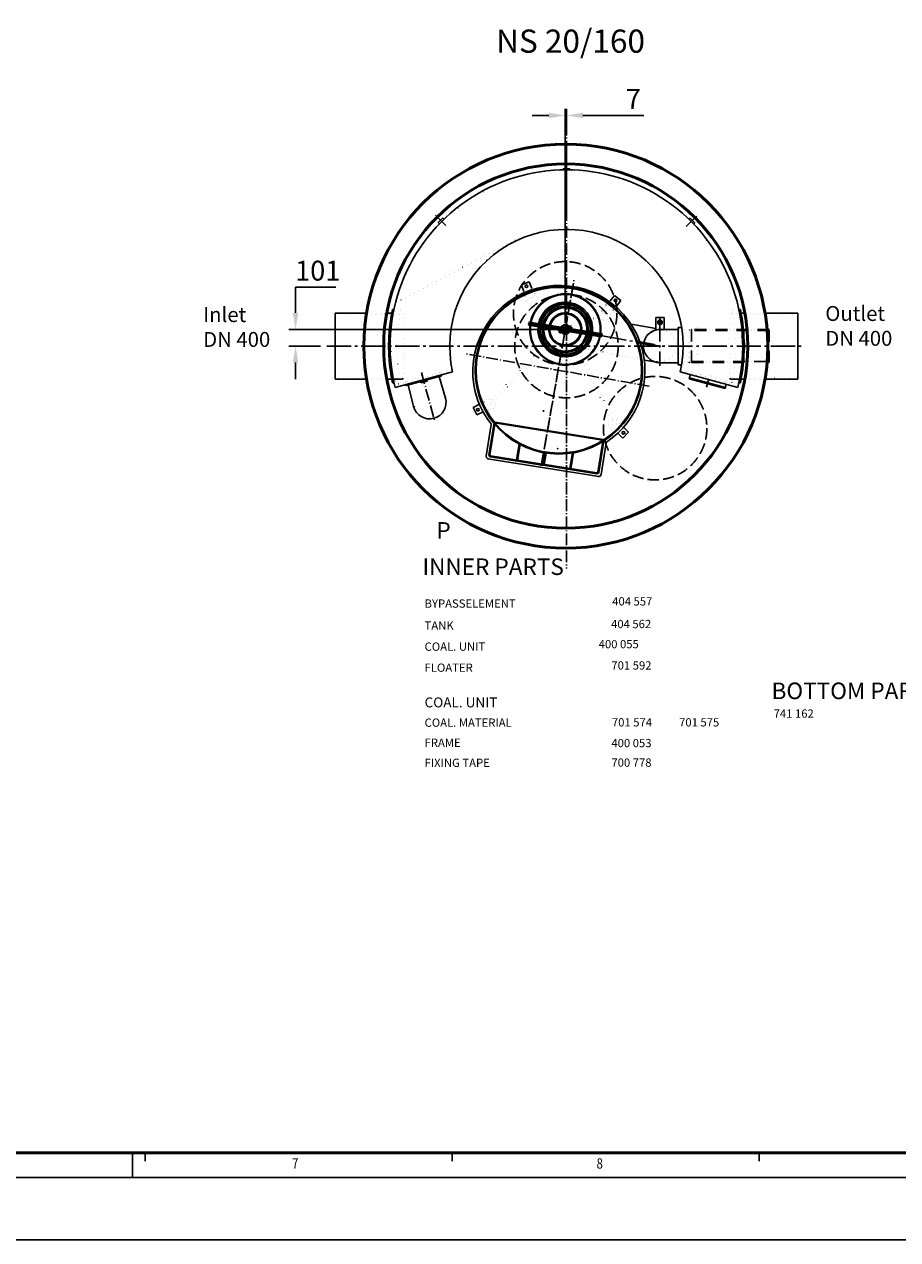
# Model space of a CAD drawing. Units: millimetres. Extents: x -375 to 21400, y -375 to 15225.
# Drawn here: x 10872 to 16148, y -375 to 6966 of the extents above; entities that cross this region are included whole.
import ezdxf

# ---------------------------------------------------------------- set-up
doc = ezdxf.new("R2010")
doc.units = ezdxf.units.MM
doc.header["$LTSCALE"] = 15
doc.header["$MEASUREMENT"] = 0
for name, pattern in [('ACAD_ISO12W100', [21, 12, -3, 0, -3, 0, -3]), ('AM_DIN_F_W050x2', [3.125, 2.25, -0.875]), ('AM_DIN_G_W050', [13.75, 9.75, -1.5, 1, -1.5]), ('AUSGEZOGEN', [0]), ('GEN3', [3, 0, 2, -1]), ('GEN7', [22, 10.75, -3.75, 3.75, -3.75]), ('GEN7A', [6.875, 4.75, -0.875, 0.375, -0.875])]:
    doc.linetypes.add(name, pattern=pattern)
for name, color, linetype in [('3', 6, 'GEN3'), ('3A', 6, 'GEN3'), ('7', 4, 'GEN7'), ('7A', 4, 'GEN7A'), ('AM_7', 4, 'AM_DIN_G_W050'), ('KOPF', 9, 'AUSGEZOGEN'), ('PUNKTE', 1, 'Continuous')]:
    doc.layers.add(name, color=color, linetype=linetype)
for name, color, linetype, lineweight in [('AM_0', 7, 'Continuous', 50), ('AM_4', 3, 'Continuous', 25), ('AM_5', 3, 'Continuous', 25)]:
    doc.layers.add(name, color=color, linetype=linetype, lineweight=lineweight)
doc.styles.add('BEMSTIL', font='simplex', dxfattribs={"width": 0.8, "height": 3.5})
doc.dimstyles.new('VARIABEL-ST', dxfattribs={"dimscale": 40, "dimtxt": 7, "dimasz": 2.5, "dimexe": 1, "dimexo": 1, "dimgap": 0.6, "dimtad": 1, "dimdsep": 46, "dimtxsty": 'Standard', "dimcen": 0, "dimclrd": 256, "dimclre": 256, "dimclrt": 5, "dimadec": 0, "dimazin": 0, "dimtp": 0.1, "dimtm": 0.1, "dimtfac": 0.71, "dimtdec": 3, "dimtmove": 0, "dimatfit": 3, "dimfxl": 0, "dimtzin": 0, "dimarcsym": 0})

# ---------------------------------------------------------------- blocks, each defined once
blk = doc.blocks.new('RA_A1_AC')
at = {"layer": 'KOPF', "color": 7}
blk.add_line((461, 6), (461, 0), dxfattribs=at)
at = {"layer": 'KOPF'}
for p, q in [((464.09, 6), (464.09, 4)), ((464.09, 6), (464.09, 4)), ((538.27, 6), (538.27, 4)), ((538.27, 6), (538.27, 4)), ((612.45, 6), (612.45, 4)), ((612.45, 6), (612.45, 4)), ((841, 0), (0, 0)), ((856, -15), (-15, -15))]:
    blk.add_line(p, q, dxfattribs=at)
at = {"layer": 'KOPF', "const_width": 0.7}
blk.add_lwpolyline([(21, 6), (21, 588), (835, 588), (835, 6)], close=True, dxfattribs=at)
at = {"layer": 'KOPF', "style": 'BEMSTIL', "width": 0.8}
for s, p in [('7', (499.58, 2.16)), ('8', (573.15, 2.16))]:
    blk.add_text(s, height=2.5, dxfattribs=at).set_placement(p)
blk = doc.blocks.new('*D97')
at = {"layer": 'AM_5', "color": 249, "lineweight": -2}
for p, q in [((14039.9, 6415.3), (13939.9, 6415.3)), ((14139.9, 5162.9), (14139.9, 6455.3)), ((14146.5, 6331.8), (14146.5, 6455.3)), ((14246.5, 6415.3), (14614.5, 6415.3))]:
    blk.add_line(p, q, dxfattribs=at)
at = {"layer": 'AM_5', "color": 249}
for points in [[(14039.9, 6432), (14039.9, 6398.6), (14139.9, 6415.3)], [(14246.5, 6432), (14246.5, 6398.6), (14146.5, 6415.3)]]:
    blk.add_solid(points, dxfattribs=at)
at = {"layer": 'DEFPOINTS', "color": 0}
for p in [(14146.5, 6415.3), (14146.5, 6291.8), (14139.9, 5122.9)]:
    blk.add_point(p, dxfattribs=at)
at = {"layer": 'AM_5', "color": 249, "insert": (14550.5, 6499.3), "char_height": 120, "attachment_point": 5}
blk.add_mtext('7', dxfattribs=at)
blk = doc.blocks.new('*D98')
at = {"layer": 'AM_5', "color": 249, "lineweight": -2}
for p, q in [((12510.2, 5222.9), (12510.2, 5378.1)), ((12510.2, 5378.1), (12754.2, 5378.1)), ((14099.8, 5122.9), (12470.2, 5122.9)), ((12660.1, 5022.1), (12470.2, 5022.1)), ((12510.2, 4922.1), (12510.2, 4822.1))]:
    blk.add_line(p, q, dxfattribs=at)
at = {"layer": 'AM_5', "color": 249}
for points in [[(12493.5, 5222.9), (12526.9, 5222.9), (12510.2, 5122.9)], [(12493.5, 4922.1), (12526.9, 4922.1), (12510.2, 5022.1)]]:
    blk.add_solid(points, dxfattribs=at)
at = {"layer": 'DEFPOINTS', "color": 0}
for p in [(14139.8, 5122.9), (12510.2, 5022.1), (12700.1, 5022.1)]:
    blk.add_point(p, dxfattribs=at)
at = {"layer": 'AM_5', "color": 249, "insert": (12644.2, 5462.1), "char_height": 120, "attachment_point": 5}
blk.add_mtext('101', dxfattribs=at)

msp = doc.modelspace()

# ---------------------------------------------------------------- linework, layer by layer
for p, q in [((13921.439, 5410.857), (13874.738, 5392.996)), ((13874.738, 5392.996), (13890.153, 5352.691)), ((13936.814, 5370.649), (13921.439, 5410.857)), ((14409.868, 5295.133), (14436.999, 5328.554)), ((14436.999, 5328.554), (14475.818, 5297.042)), ((14475.818, 5297.042), (14448.449, 5263.693)), ((12749.515, 5221.136), (12938.933, 5221.136)), ((12749.515, 4823.136), (12749.515, 5221.136)), ((13095.51, 5243.136), (13104.708, 5243.136)), ((15197.542, 5243.136), (15188.344, 5243.136)), ((15543.537, 5221.136), (15346.255, 5221.136)), ((15543.537, 4823.136), (15543.537, 5221.136)), ((14686.366, 5194.502), (14686.366, 5119.045)), ((14736.569, 5194.474), (14686.366, 5194.474)), ((14711.238, 5180.828), (14698.577, 5173.518)), ((14698.577, 5173.517), (14698.577, 5158.901)), ((14698.578, 5158.901), (14711.238, 5151.59)), ((14701.237, 5166.209), (14706.236, 5157.549)), ((14706.237, 5174.869), (14701.238, 5166.208)), ((14706.236, 5157.549), (14716.236, 5157.549)), ((14716.237, 5174.87), (14706.237, 5174.869)), ((14723.897, 5173.52), (14711.238, 5180.827)), ((14711.238, 5151.59), (14723.898, 5158.899)), ((14721.237, 5166.209), (14716.237, 5174.869)), ((14716.237, 5157.548), (14721.238, 5166.209)), ((14723.898, 5158.899), (14723.898, 5173.52)), ((14736.569, 5122.474), (14736.569, 5194.474)), ((14711.323, 5122.209), (14821.526, 5122.209)), ((14822.026, 5134.607), (14821.526, 5134.107)), ((14822.026, 5134.607), (14821.526, 5134.107)), ((14821.526, 5134.107), (14821.526, 5124.607)), ((14821.526, 5134.107), (14821.526, 5124.607)), ((14821.526, 5124.607), (14821.526, 4917.357)), ((14821.526, 5124.607), (14821.526, 4917.357)), ((14822.026, 5134.607), (14842.497, 5134.607)), ((14677.066, 5024.113), (14578.584, 5041.472)), ((14678.454, 5031.991), (14579.973, 5049.35)), ((13458.981, 4866.231), (13111.074, 4773.009)), ((13391.601, 4848.765), (13393.292, 4842.452)), ((14821.526, 4917.607), (14821.526, 4917.357)), ((14821.526, 4917.607), (14821.526, 4917.357)), ((14821.526, 4910.107), (14821.526, 4917.357)), ((14821.526, 4910.107), (14821.526, 4917.357)), ((14822.026, 4909.607), (14821.526, 4910.107)), ((14822.026, 4909.607), (14821.526, 4910.107)), ((14842.487, 4909.607), (14822.026, 4909.607)), ((14822.026, 4909.607), (14842.487, 4909.607)), ((14834.071, 4866.231), (15181.978, 4773.009)), ((14894.994, 4849.82), (14890.071, 4831.447)), ((12938.933, 4823.136), (12749.515, 4823.136)), ((13095.51, 4801.136), (13104.708, 4801.136)), ((13174.358, 4790.192), (13175.959, 4784.218)), ((13175.959, 4784.218), (13176.571, 4783.864)), ((13176.571, 4783.864), (13185.748, 4786.323)), ((13185.748, 4786.323), (13385.936, 4839.963)), ((13223.054, 4656.754), (13191.123, 4787.768)), ((13304.074, 4818.028), (13265.436, 4807.676)), ((13265.436, 4807.676), (13267.507, 4799.948)), ((13267.507, 4799.948), (13306.144, 4810.301)), ((13306.144, 4810.301), (13304.074, 4818.028)), ((13416.239, 4708.518), (13378.289, 4837.909)), ((13385.694, 4839.898), (13385.936, 4839.963)), ((13392.939, 4841.84), (13385.936, 4839.963)), ((13393.292, 4842.452), (13392.939, 4841.84)), ((14889.941, 4830.964), (14888.388, 4825.168)), ((14888.388, 4825.168), (15105.722, 4766.934)), ((14889.941, 4830.964), (14890.424, 4830.835)), ((14890.071, 4831.447), (14890.424, 4830.835)), ((14890.424, 4830.835), (14897.427, 4828.958)), ((14897.669, 4828.893), (14897.427, 4828.958)), ((15106.792, 4772.859), (14897.669, 4828.893)), ((15105.722, 4766.934), (15107.275, 4772.73)), ((15107.404, 4773.213), (15106.792, 4772.859)), ((15107.275, 4772.73), (15106.792, 4772.859)), ((15112.37, 4791.746), (15107.404, 4773.213)), ((15197.542, 4801.136), (15188.344, 4801.136)), ((15346.255, 4823.136), (15543.537, 4823.136)), ((13582.889, 4651.688), (13621.66, 4670.539)), ((13604.753, 4606.721), (13582.889, 4651.688)), ((13643.563, 4625.592), (13604.753, 4606.721)), ((13709.058, 4555.94), (13678.582, 4365.036)), ((13715, 4557.7), (13715.838, 4562.63)), ((13715.016, 4557.794), (14041.278, 4505.614)), ((13715.854, 4562.724), (14042.066, 4510.551)), ((13724.292, 4556.217), (14367.201, 4453.585)), ((13662.196, 4357.528), (13692.782, 4548.913)), ((13714.121, 4549.594), (13684.665, 4365.077)), ((14358.314, 4455.003), (14041.278, 4505.614)), ((14367.989, 4458.522), (14042.066, 4510.551)), ((14456.58, 4495.804), (14487.586, 4465.788)), ((14487.586, 4465.788), (14522.363, 4501.713)), ((14522.363, 4501.713), (14491.388, 4531.698)), ((13845.826, 4334.287), (13861.129, 4430.148)), ((13851.751, 4333.341), (13866.732, 4427.186)), ((14365.868, 4445.551), (14336.413, 4261.034)), ((14372.655, 4450.005), (14342.18, 4259.101)), ((14355.415, 4246.858), (14385.974, 4438.287)), ((14367.201, 4453.585), (14367.939, 4458.53)), ((13684.516, 4338.772), (13674.644, 4340.348)), ((14329.351, 4235.832), (13684.516, 4338.772)), ((13686.881, 4353.584), (13999.917, 4303.612)), ((13688.814, 4359.352), (14000.863, 4309.537)), ((14017.678, 4376.807), (14006.788, 4308.591)), ((14023.603, 4375.861), (14012.713, 4307.646)), ((14182.731, 4376.741), (14167.75, 4282.896)), ((14188.978, 4377.811), (14173.675, 4281.95)), ((14017.692, 4300.775), (13999.917, 4303.612)), ((14000.863, 4309.537), (14018.638, 4306.7)), ((14330.729, 4250.803), (14017.692, 4300.775)), ((14330.687, 4256.885), (14018.638, 4306.7)), ((14329.351, 4235.832), (14338.238, 4234.414))]:
    msp.add_line(p, q)
at = {"ltscale": 5}
for p, q in [((13091.123, 5221.136), (13060.744, 5221.136)), ((15201.929, 5221.136), (15232.308, 5221.136)), ((13918.474, 5163.271), (13916.898, 5153.396)), ((13928.349, 5161.694), (13918.474, 5163.271)), ((14351.282, 5084.052), (14361.157, 5082.475)), ((14361.157, 5082.475), (14362.733, 5092.35)), ((14821.526, 4921.969), (14711.323, 4921.969)), ((13060.744, 4823.136), (13091.123, 4823.136)), ((15232.308, 4823.136), (15201.929, 4823.136))]:
    msp.add_line(p, q, dxfattribs=at)
at = {"ltscale": 4}
for p, q in [((14686.366, 5128.112), (14536.687, 5154.481)), ((14578.584, 5041.472), (14579.973, 5049.35)), ((14657.369, 5027.584), (14658.758, 5035.463)), ((14677.066, 5024.113), (14678.454, 5031.991)), ((14689.688, 4924.577), (14617.795, 4937.226))]:
    msp.add_line(p, q, dxfattribs=at)
at = {"color": 6, "linetype": 'ACAD_ISO12W100', "ltscale": 0.4}
for p, q in [((14901.766, 5122.107), (14901.766, 4922.107)), ((15371.766, 5122.107), (14901.766, 5122.107)), ((15371.766, 5115.907), (14901.766, 5115.907)), ((15371.766, 4922.107), (15371.766, 5122.107)), ((14901.766, 4928.307), (15371.766, 4928.307)), ((14901.766, 4922.107), (15217.404, 4922.107)), ((13091.123, 4823.136), (13155.515, 4823.136)), ((13159.515, 4828.136), (13155.515, 4823.136)), ((15133.537, 4828.136), (15137.537, 4823.136)), ((15201.929, 4823.136), (15137.537, 4823.136))]:
    msp.add_line(p, q, dxfattribs=at)
for points in [[(14126.526, 6092.136), (14126.526, 6087.136), (14166.526, 6087.136), (14166.526, 6092.136)], [(13400.528, 5796.418), (13407.599, 5789.347), (13379.315, 5761.062), (13372.244, 5768.133)], [(14893.493, 5795.447), (14886.422, 5788.376), (14914.706, 5760.092), (14921.777, 5767.163)], [(13071.553, 5002.136), (13081.553, 5002.136), (13081.553, 5042.136), (13071.553, 5042.136)], [(15221.499, 5002.136), (15211.499, 5002.136), (15211.499, 5042.136), (15221.499, 5042.136)]]:
    msp.add_lwpolyline(points, close=True)
at = {"color": 249, "linetype": 'AM_DIN_F_W050x2', "ltscale": 2}
for centre in [(14138.857, 5219.977), (14146.526, 5022.136), (14682.321, 4526.33)]:
    msp.add_circle(centre, 312.5, dxfattribs=at)
for centre, radius in [((14100.405, 4875.999), 506), ((14100.405, 4875.999), 500), ((13905.233, 5383.246), 8.125), ((14443.804, 5297.27), 8.125), ((13611.807, 4637.95), 8.125), ((14490.605, 4497.661), 8.125)]:
    msp.add_circle(centre, radius)
at = {"ltscale": 5}
for radius in [215, 211]:
    msp.add_circle((14139.816, 5122.873), radius, dxfattribs=at)
for centre, radius, start, end in [((14146.526, 5022.136), 1065, 346.4719449, 193.5280551), ((14146.526, 5022.136), 705, 347.22389, 192.77611), ((14101.751, 4867.65), 521, 20.1884235, 188.6941877), ((14146.526, 5022.136), 1074, 168.1252575, 191.8747425), ((14139.816, 5122.873), 157.5, 352.7492193, 169.1107807), ((14139.816, 5122.873), 149.8, 352.8427645, 169.0172355), ((14139.816, 5122.873), 100, 353.795984, 168.064016), ((14139.816, 5122.873), 93.8, 353.9855942, 167.8744058), ((14163.383, 5270.504), 8, 170.312238, 351.547762), ((14146.526, 5022.136), 1074, 348.1252575, 11.8747425), ((14139.816, 5122.873), 157.5, 172.7492193, 349.1107807), ((14139.816, 5122.873), 149.8, 172.8427645, 349.0172355), ((13992.185, 5146.44), 8, 260.312238, 312.2478125), ((13992.185, 5146.44), 8, 29.6121875, 81.547762), ((14711.238, 5166.208), 13.5, 159.691, 200.305), ((14711.238, 5166.208), 13.5, 219.667, 260.325), ((14711.238, 5166.208), 13.5, 99.697, 140.307), ((14711.238, 5166.208), 13.5, 279.681, 320.315), ((14711.238, 5166.208), 13.5, 39.7, 80.308), ((14711.238, 5166.208), 13.5, 339.682, 20.323), ((14139.816, 5122.873), 100, 173.795984, 348.064016), ((14139.816, 5122.873), 93.8, 173.9855942, 347.8744058), ((14287.446, 5099.306), 8, 209.6121875, 261.547762), ((14287.446, 5099.306), 8, 80.312238, 132.2478125), ((14711.323, 5022.209), 100, 104.4522302, 167.7523307), ((14711.323, 5022.209), 100, 90, 137.8271763), ((14103.422, 4873.657), 517.383, 303.3891501, 18.613781), ((14711.323, 5022.209), 100, 172.3372174, 270), ((14116.248, 4975.242), 8, 350.312238, 171.547762), ((14711.475, 5022.136), 100.023, 255.820019, 270), ((14100.405, 4875.999), 521, 189.6241877, 218.3406695), ((13319.646, 4682.636), 100, 195, 15), ((13687.844, 4549.702), 5, 350.9202255, 38.3406695), ((14390.912, 4437.499), 5, 123.5244813, 170.93), ((13677.008, 4355.161), 15, 170.9202255, 260.93), ((13688.457, 4363.459), 10, 170.93, 260.93), ((13689.602, 4364.289), 5, 170.93, 260.93), ((14331.475, 4261.823), 5, 260.93, 350.93), ((14332.305, 4260.677), 10, 260.93, 350.93), ((14340.603, 4249.226), 15, 260.93, 350.9090211)]:
    msp.add_arc(centre, radius, start, end)
for start, end in [(352.6612537, 169.1987463), (172.6612537, 349.1987463)]:
    msp.add_arc((14139.816, 5122.873), 165.5, start, end, dxfattribs=at)
at = {"layer": '3'}
for p, q in [((13120.62, 5288.342), (13812.212, 5654.163)), ((13814.549, 5649.744), (13812.212, 5654.163)), ((13122.958, 5283.923), (13814.549, 5649.744)), ((13964.305, 5298.774), (13936.814, 5370.649)), ((13120.62, 5288.342), (13122.958, 5283.923)), ((13890.153, 5352.691), (13917.604, 5280.914)), ((13964.305, 5298.774), (13917.604, 5280.914)), ((14361.368, 5235.388), (14409.868, 5295.133)), ((12749.515, 5215.136), (13159.515, 5215.136)), ((12938.933, 5221.136), (13079.875, 5221.136)), ((13091.123, 5221.136), (13155.515, 5221.136)), ((13144.988, 5235.436), (13093.92, 5235.436)), ((13104.708, 5243.136), (13146.658, 5243.136)), ((13159.515, 5216.136), (13155.515, 5221.136)), ((13159.515, 5216.136), (13159.515, 4828.136)), ((14361.368, 5235.388), (14400.188, 5203.875)), ((14448.615, 5263.543), (14400.188, 5203.875)), ((15133.537, 5216.136), (15137.537, 5221.136)), ((15133.537, 5216.136), (15133.537, 4828.136)), ((15543.537, 5215.136), (15133.537, 5215.136)), ((15201.929, 5221.136), (15137.537, 5221.136)), ((15188.344, 5243.136), (15146.393, 5243.136)), ((15148.064, 5235.436), (15199.132, 5235.436)), ((15346.255, 5221.136), (15213.177, 5221.136)), ((14054.606, 5070.535), (13699.14, 4702.773)), ((14823.526, 5122.607), (14821.526, 5124.607)), ((14884.077, 5122.209), (14821.526, 5122.209)), ((14889.077, 5120.209), (14884.077, 5122.209)), ((14884.077, 4921.969), (14884.077, 5121.969)), ((14889.077, 4923.969), (14889.077, 5119.969)), ((14063.544, 5058.199), (13709.96, 4692.383)), ((14192.161, 5037.667), (14414.278, 4579.948)), ((14204.495, 5046.607), (14427.795, 4586.453)), ((14884.077, 4921.969), (14821.526, 4921.969)), ((14889.077, 4923.969), (14884.077, 4921.969)), ((13451.011, 4879.448), (13112.537, 4788.754)), ((13452.035, 4874.546), (13113.65, 4783.876)), ((14841.017, 4874.546), (15179.402, 4783.876)), ((14842.04, 4879.448), (15180.515, 4788.754)), ((14844.092, 4909.607), (14851.526, 4909.607)), ((14941.026, 4909.607), (14941.526, 4910.107)), ((13159.515, 4829.136), (12749.515, 4829.136)), ((12938.933, 4823.136), (13060.744, 4823.136)), ((13144.988, 4808.836), (13093.92, 4808.836)), ((13104.708, 4801.136), (13146.658, 4801.136)), ((13187.162, 4788.772), (13185.748, 4786.323)), ((13383.245, 4841.313), (13385.694, 4839.898)), ((14900.118, 4830.308), (14897.669, 4828.893)), ((15096.201, 4777.767), (15097.615, 4775.318)), ((15133.537, 4829.136), (15543.537, 4829.136)), ((15188.344, 4801.136), (15146.393, 4801.136)), ((15148.064, 4808.836), (15189.947, 4808.836)), ((15346.255, 4823.136), (15232.308, 4823.136)), ((13621.516, 4670.469), (13690.809, 4704.16)), ((13712.672, 4659.194), (13690.809, 4704.16)), ((13712.672, 4659.194), (13643.38, 4625.502)), ((13709.479, 4558.581), (13709.058, 4555.94)), ((13715.404, 4557.636), (13709.479, 4558.581)), ((13714.121, 4549.594), (13715.355, 4557.643)), ((14401.367, 4549.253), (14436.144, 4585.177)), ((14491.388, 4531.698), (14436.144, 4585.177)), ((14401.367, 4549.253), (14456.58, 4495.804)), ((13861.129, 4430.148), (13862.131, 4436.425)), ((13866.732, 4427.186), (13867.73, 4433.436)), ((14365.868, 4445.551), (14367.201, 4453.585)), ((14367.201, 4453.585), (14373.077, 4452.647)), ((14372.655, 4450.005), (14373.077, 4452.647)), ((14017.678, 4376.807), (14018.624, 4382.732)), ((14023.603, 4375.861), (14024.549, 4381.787)), ((14182.731, 4376.741), (14183.729, 4382.991)), ((14188.978, 4377.811), (14189.98, 4384.088))]:
    msp.add_line(p, q, dxfattribs=at)
at = {"layer": '3', "ltscale": 5}
for p, q in [((14831.528, 5122.607), (14823.526, 5122.607)), ((14823.526, 5122.607), (14823.526, 4919.607)), ((14831.528, 5128.107), (14831.528, 4916.107)), ((14842.528, 5130.107), (14833.528, 5130.107)), ((14842.497, 5134.607), (14941.026, 5134.607)), ((14844.528, 4916.107), (14844.528, 5128.107)), ((14844.528, 5123.607), (14918.526, 5123.607)), ((14918.526, 4916.107), (14918.526, 5128.107)), ((14920.526, 5130.107), (14929.526, 5130.107)), ((14931.526, 5128.107), (14931.526, 4916.107)), ((14931.526, 5122.607), (14939.526, 5122.607)), ((14939.526, 5122.607), (14941.526, 5124.607)), ((14939.526, 5122.607), (14939.526, 4919.607)), ((14941.026, 5134.607), (14941.526, 5134.107)), ((14941.526, 5134.153), (14941.526, 5124.607)), ((14941.526, 5124.607), (14941.526, 4917.607)), ((14823.526, 4919.607), (14821.526, 4917.607)), ((14831.528, 4919.607), (14823.526, 4919.607)), ((14844.528, 4918.607), (14918.526, 4918.607)), ((14931.526, 4919.607), (14939.526, 4919.607)), ((14939.526, 4919.607), (14941.526, 4917.607)), ((13164.441, 4827.201), (13381.775, 4885.436)), ((13381.19, 4862.505), (13176.413, 4807.636)), ((13179.778, 4795.079), (13384.554, 4849.948)), ((13372.339, 4836.169), (13359.67, 4879.362)), ((13378.288, 4837.914), (13365.62, 4881.107)), ((13378.775, 4861.858), (13373.081, 4883.106)), ((13381.174, 4849.043), (13383.245, 4841.313)), ((13391.579, 4848.846), (13381.775, 4885.436)), ((13383.639, 4861.091), (13385.969, 4852.395)), ((14842.528, 4914.107), (14833.526, 4914.107)), ((14851.526, 4909.607), (14941.026, 4909.607)), ((14894.994, 4849.82), (14901.588, 4874.431)), ((14904.123, 4866.504), (14901.793, 4857.809)), ((14905.075, 4826.909), (14917.743, 4870.102)), ((14911.024, 4825.164), (14923.692, 4868.357)), ((14920.526, 4914.107), (14929.528, 4914.107)), ((14941.526, 4910.06), (14941.526, 4917.607)), ((13174.371, 4790.196), (13164.441, 4827.201)), ((13174.999, 4805.186), (13177.329, 4796.493)), ((13180.76, 4808.8), (13175.067, 4830.048)), ((13191.124, 4787.764), (13180.466, 4831.495)), ((13185.091, 4796.502), (13187.162, 4788.772)), ((13197.148, 4789.232), (13186.49, 4832.963)), ((13187.162, 4788.772), (13383.245, 4841.313)), ((13229.077, 4658.222), (13197.147, 4789.236)), ((13280.064, 4803.313), (13277.994, 4811.04)), ((13293.587, 4806.936), (13291.516, 4814.664)), ((13410.289, 4706.773), (13372.34, 4836.164)), ((15086.215, 4778.227), (15096.873, 4821.958)), ((15092.239, 4776.758), (15102.897, 4820.49)), ((15107.002, 4814.214), (15108.296, 4819.043)), ((15112.763, 4810.599), (15110.434, 4801.906)), ((15114.927, 4801.288), (15118.921, 4816.196))]:
    msp.add_line(p, q, dxfattribs=at)
at = {"layer": '3', "ltscale": 2}
for p, q in [((15118.921, 4816.196), (14901.588, 4874.431)), ((15107.984, 4800.492), (14903.208, 4855.362)), ((14904.588, 4850.853), (14910.281, 4872.101)), ((14906.572, 4867.919), (15111.349, 4813.049)), ((15024.011, 4841.627), (14979.76, 4853.484)), ((14902.189, 4838.037), (14900.118, 4830.308)), ((15096.201, 4777.767), (14900.118, 4830.308)), ((15102.672, 4801.915), (15096.201, 4777.767))]:
    msp.add_line(p, q, dxfattribs=at)
at = {"layer": '3'}
for centre in [(13932.024, 5313.194), (14396.534, 5239.041), (13679.257, 4670.745), (14436.718, 4549.826)]:
    msp.add_circle(centre, 10, dxfattribs=at)
at = {"layer": '3', "ltscale": 5}
msp.add_circle((13319.646, 4682.636), 93.8, dxfattribs=at)
at = {"layer": '3'}
for centre, radius, start, end in [((14146.526, 5022.136), 1060, 346.4788895, 193.5211105), ((14146.526, 5022.136), 710, 347.2082211, 192.7917789), ((13931.947, 5313.1), 37.439, 170.9498121, 50.9284642), ((13932.024, 5313.194), 37.5, 50.9290845, 171.1104039), ((13932.024, 5313.194), 33.2, 166.2295843, 52.319255), ((13932.024, 5313.194), 33.2, 55.6285846, 166.2295843), ((14146.526, 5022.136), 1024, 167.5363423, 192.4636577), ((14396.578, 5238.928), 37.439, 110.9315358, 350.9101879), ((14396.534, 5239.041), 33.2, 109.540745, 355.6304157), ((14396.534, 5239.041), 37.5, 350.7495961, 110.9309155), ((14396.534, 5239.041), 33.2, 355.6304157, 106.2314154), ((14146.526, 5022.136), 1024, 347.5363423, 12.4636577), ((14833.528, 5128.107), 2, 90, 180), ((14842.528, 5128.107), 2, 0, 90), ((13381.707, 4860.574), 2, 15, 105), ((13384.037, 4851.88), 2, 285, 15), ((14833.528, 4916.107), 2, 180, 270), ((14842.528, 4916.107), 2, 270, 0), ((14902.431, 4852.464), 2, 165, 255), ((14906.055, 4865.987), 2, 75, 165), ((13176.931, 4805.704), 2, 105, 195), ((15110.831, 4811.117), 2, 345, 75), ((13679.265, 4670.867), 37.439, 265.9306203, 145.9092724), ((13679.257, 4670.745), 33.2, 264.5398294, 150.6295002), ((13679.257, 4670.745), 37.5, 145.7486805, 265.93), ((13679.257, 4670.745), 33.2, 150.6295002, 261.2304998), ((14436.748, 4549.944), 37.439, 15.9507276, 255.9293797), ((14436.718, 4549.826), 33.2, 11.2304998, 257.3201706), ((14436.718, 4549.826), 37.5, 255.93, 16.1113195), ((14436.718, 4549.826), 33.2, 260.6295002, 11.2304998)]:
    msp.add_arc(centre, radius, start, end, dxfattribs=at)
at = {"layer": '3', "ltscale": 5}
for centre, radius, start, end in [((14920.526, 5128.107), 2, 90, 180), ((14929.526, 5128.107), 2, 0, 90), ((14920.526, 4916.107), 2, 180, 270), ((14929.526, 4916.107), 2, 270, 0), ((13179.26, 4797.011), 2, 195, 285), ((13319.646, 4682.636), 100, 15, 195), ((15108.502, 4802.424), 2, 255, 345)]:
    msp.add_arc(centre, radius, start, end, dxfattribs=at)
at = {"layer": '3A'}
for p, q in [((14726.13, 5114.811), (14154.504, 5215.517)), ((14541.239, 5153.679), (14155.579, 5221.623)), ((14697.738, 5166.208), (14697.823, 5121.062)), ((14724.738, 5166.208), (14724.823, 5122.209)), ((14719.081, 5122.348), (14686.366, 5128.112)), ((14711.323, 5116.009), (14909.077, 5116.041)), ((14617.795, 4937.226), (14124.051, 5024.123)), ((14693.581, 4930.056), (14124.163, 5030.388)), ((14711.323, 4928.119), (14909.077, 4928.061))]:
    msp.add_line(p, q, dxfattribs=at)
msp.add_circle((14711.323, 5022.159), 93.8, dxfattribs=at)
msp.add_arc((14711.475, 5022.136), 100.023, 269.9132526, 90.0867474, dxfattribs=at)
at = {"layer": '7'}
for p, q in [((14146.526, 6246.787), (14146.526, 5850.37)), ((14146.526, 6023.788), (14146.526, 6149.788)), ((14146.526, 5954.136), (14146.526, 6080.136)), ((14146.526, 6056.788), (14146.526, 6026.788)), ((14146.526, 5900.803), (14146.526, 6026.803)), ((14146.526, 5987.136), (14146.526, 5957.136)), ((14146.526, 5831.15), (14146.526, 5957.15)), ((15006.489, 4825.032), (14992.935, 4774.487)), ((15006.489, 4825.032), (14992.935, 4774.487))]:
    msp.add_line(p, q, dxfattribs=at)
at = {"layer": '7A'}
for p, q in [((14146.526, 6365.507), (14146.526, 3678.764)), ((13418.557, 5750.104), (13354.107, 5814.554)), ((14870.596, 5744.012), (14934.996, 5808.412)), ((13994.607, 4298.919), (14191.295, 5414.39)), ((13271.459, 4862.074), (13348.592, 4574.21))]:
    msp.add_line(p, q, dxfattribs=at)
at = {"layer": '7A', "color": 249}
for p, q in [((14146.526, 6365.507), (14146.526, 3678.764)), ((13997.549, 4315.604), (14194.237, 5431.076)), ((14146.526, 5331.087), (14146.526, 4106.587)), ((14646.724, 4779.668), (13531.252, 4976.356))]:
    msp.add_line(p, q, dxfattribs=at)
at = {"layer": 'AM_0'}
for p, q in [((13926.773, 5151.819), (13916.898, 5153.396)), ((13928.349, 5161.694), (13918.474, 5163.271)), ((14347.331, 5084.683), (13930.724, 5151.188)), ((14239.23, 5112.066), (13932.301, 5161.063)), ((14167.625, 5138.895), (14139.22, 5128.031)), ((14120.539, 5120.887), (14108.412, 5116.249)), ((14140.414, 5117.714), (14112.007, 5106.85)), ((14171.221, 5129.497), (14159.094, 5124.859)), ((14348.907, 5094.558), (14239.23, 5112.066)), ((14361.157, 5082.475), (14351.282, 5084.052)), ((14362.733, 5092.35), (14352.858, 5093.927))]:
    msp.add_line(p, q, dxfattribs=at)
for radius in [1220, 1100]:
    msp.add_circle((14142.594, 5022.136), radius, dxfattribs=at)
for centre, radius, start, end in [((14139.815, 5122.873), 135, 353.0525514, 168.8074486), ((14139.815, 5122.873), 135, 173.0525514, 348.8074486), ((14139.816, 5122.873), 25.157, 32.466, 159.4660789), ((14169.782, 5133.256), 6.038, 30.5150699, 110.929), ((14110.569, 5110.609), 6.038, 110.93, 191.3322648), ((14109.85, 5112.488), 6.038, 210.5150699, 290.93), ((14139.816, 5122.873), 25.157, 182.3939211, 189.394), ((14139.816, 5122.873), 25.157, 212.467, 339.4660789), ((14139.816, 5122.873), 25.157, 2.3939211, 9.393), ((14169.063, 5135.135), 6.038, 290.931, 11.3322648)]:
    msp.add_arc(centre, radius, start, end, dxfattribs=at)
at = {"layer": 'AM_7'}
for p, q in [((14711.323, 5196.709), (14711.323, 4903.608)), ((14711.323, 5022.136), (14139.816, 5122.873))]:
    msp.add_line(p, q, dxfattribs=at)
at = {"layer": 'AM_7', "color": 249}
msp.add_line((12700.115, 5022.136), (15577.415, 5022.136), dxfattribs=at)
at = {"layer": 'AM_7', "ltscale": 2}
for p in [(14008.043, 4629.575), (14008.08, 4629.812)]:
    msp.add_point(p, dxfattribs=at)
at = {"layer": 'PUNKTE'}
msp.add_point((14092.771, 4403.456), dxfattribs=at)

# ---------------------------------------------------------------- block references
at = {"ltscale": 4, "xscale": 25, "yscale": 25, "zscale": 25}
msp.add_blockref('RA_A1_AC', (0, 0), dxfattribs=at)

# ---------------------------------------------------------------- texts
at = {"color": 249}
for s, height, p in [('BYPASSELEMENT', 50, (13289.713, 3442.101)), ('404 557', 50, (14423.085, 3455.401)), ('TANK', 50, (13289.713, 3309.163)), ('404 562', 50, (14416.174, 3318.638)), ('COAL. UNIT', 50, (13289.713, 3182.005)), ('  400 055', 50, (14310.68, 3197.12)), ('FLOATER', 50, (13289.713, 3054.847)), ('701 592', 50, (14418.106, 3068.37)), ('COAL. UNIT', 60, (13289.713, 2840.039)), ('741 162', 50, (15398.238, 2777.651)), ('COAL. MATERIAL', 50, (13289.713, 2722.958)), ('701 574', 50, (14421.406, 2724.77)), ('701 575', 50, (14827.206, 2724.77)), ('FRAME', 50, (13289.713, 2601.58)), ('400 053', 50, (14418.106, 2599.57)), ('FIXING TAPE', 50, (13289.713, 2480.202)), ('700 778', 50, (14418.106, 2481.47))]:
    msp.add_text(s, height=height, dxfattribs=at).set_placement(p)
at = {"layer": 'AM_4', "color": 249, "attachment_point": 1}
for s, insert, char_height, width in [('{\\fTimes New Roman|b1|i0|c0|p18;NS 20\\fTimes New Roman|b1|i0|c238|p18;/160\\fTimes New Roman|b1|i0|c0|p18; \\H0.7143x; \\fTimes New Roman|b1|i0|c238|p18; \\P \\P      }', (13721.715, 6933.893), 140, 1854.28), ('{\\fTxt|b0|i0|c238|p2;Inlet\\PDN 400}', (11952.291, 5257.292), 90, 407.10219), ('{\\fTxt|b0|i0|c238|p2;Outlet\\PDN 400}', (15710.251, 5264.071), 90, 407.10219), ('{\\fISOCP|b0|i0|c238|p2;P}', (13361.376, 3958.788), 100, 407.1), ('{\\Fisocp.shx|c238;INNER PARTS}', (13277.076, 3739.588), 100, 1136.47059), ('{\\Fisocp.shx|c0;BOTTOM PART}', (15385.6, 2989.9), 100, 1136.47059)]:
    msp.add_mtext(s, dxfattribs=dict(at, insert=insert, char_height=char_height, width=width))

# ---------------------------------------------------------------- dimensions: what is measured, and where the dimension line sits
at = {"layer": 'AM_5', "color": 249}
dim = msp.add_linear_dim(base=(14146.526, 6415.3), p1=(14139.891, 5122.86), p2=(14146.526, 6291.8), dimstyle='VARIABEL-ST', override={"dimtxt": 3, "dimtoh": 1, "dimdec": 0, "dimpost": '<>', "dimclrd": 249, "dimclre": 249, "dimclrt": 249, "dimtofl": 0, "dimatfit": 0}, dxfattribs=at)
dim.commit()
dim.dimension.update_dxf_attribs({"geometry": '*D97', "text_midpoint": (14550.526, 6415.3), "dimtype": 160})
dim = msp.add_linear_dim(base=(12510.2, 5022.136), p1=(14139.816, 5122.873), p2=(12700.115, 5022.136), angle=90, dimstyle='VARIABEL-ST', override={"dimtxt": 3, "dimtoh": 1, "dimdec": 0, "dimpost": '<>', "dimclrd": 249, "dimclre": 249, "dimclrt": 249, "dimtofl": 0, "dimatfit": 0}, dxfattribs=at)
dim.commit()
dim.dimension.update_dxf_attribs({"geometry": '*D98', "text_midpoint": (12644.2, 5378.1), "dimtype": 160})

doc.saveas('drawing.dxf')
